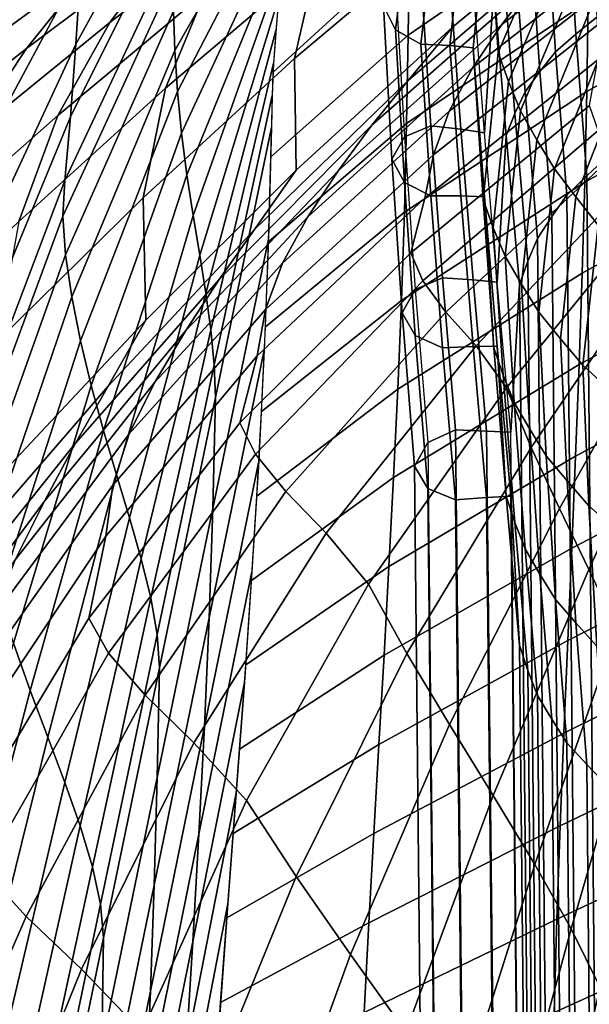
# Model space of a CAD drawing. Units: inches. Extents: x -17.2 to 17.2, y -15.5 to 15.5.
# Drawn here: x -9.1 to -7.4, y 5.8 to 8.7 of the extents above; entities that cross this region are included whole.
import ezdxf

# ---------------------------------------------------------------- set-up
doc = ezdxf.new("R2010")
doc.units = ezdxf.units.IN
doc.header["$MEASUREMENT"] = 0
doc.layers.add('Knoll Studio Chair Cushion', color=2, linetype='Continuous')
doc.layers.add('Knoll Studio Chair Shell', color=2, linetype='Continuous')

msp = doc.modelspace()

# ---------------------------------------------------------------- linework, layer by layer
at = {"layer": 'Knoll Studio Chair Cushion'}
for points in [[(-7.5037, 9.4566, 19.8476), (-7.683, 9.0414, 19.4039), (-7.6535, 8.5929, 19.7997), (-7.4767, 9.0067, 20.2419)], [(-7.6659, 8.7855, 17.8767), (-7.6933, 8.3567, 18.2934), (-7.7269, 8.7953, 18.7622), (-7.6977, 9.2219, 18.3429)], [(-7.9328, 9.1804, 19.3631), (-7.991, 8.7307, 18.8825), (-7.9552, 8.6601, 18.9427), (-7.8992, 9.1079, 19.4212)], [(-7.8992, 9.1079, 19.4212), (-7.9552, 8.6601, 18.9427), (-7.8811, 8.6177, 18.9683), (-7.8295, 9.0615, 19.4425)], [(-7.3627, 8.6974, 16.9898), (-7.4241, 8.6468, 17.0552), (-7.4498, 9.0648, 17.502), (-7.3864, 9.1103, 17.4311)], [(-7.8295, 9.0615, 19.4425), (-7.8811, 8.6177, 18.9683), (-7.7958, 8.6133, 18.9534), (-7.7489, 9.0524, 19.4225)], [(-7.7489, 9.0524, 19.4225), (-7.7958, 8.6133, 18.9534), (-7.7269, 8.6063, 18.939), (-7.683, 9.0414, 19.4039)], [(-7.4241, 8.6468, 17.0552), (-7.484, 8.5948, 17.1208), (-7.5116, 9.0178, 17.5728), (-7.4498, 9.0648, 17.502)], [(-7.683, 9.0414, 19.4039), (-7.7269, 8.6063, 18.939), (-7.6977, 8.1598, 19.3369), (-7.6535, 8.5929, 19.7997)], [(-7.4767, 9.0067, 20.2419), (-7.6535, 8.5929, 19.7997), (-7.6229, 8.5076, 19.8521), (-7.4486, 8.9201, 20.2929)], [(-7.484, 8.5948, 17.1208), (-7.5305, 8.5368, 17.1914), (-7.5603, 8.9641, 17.6479), (-7.5116, 9.0178, 17.5728)], [(-7.5305, 8.5368, 17.1914), (-7.5741, 8.4771, 17.2622), (-7.6058, 8.9084, 17.723), (-7.5603, 8.9641, 17.6479)], [(-7.5741, 8.4771, 17.2622), (-7.6043, 8.4135, 17.3356), (-7.6382, 8.8481, 17.8), (-7.6058, 8.9084, 17.723)], [(-7.4486, 8.9201, 20.2929), (-7.6229, 8.5076, 19.8521), (-7.5872, 8.4214, 19.9014), (-7.4159, 8.8324, 20.3405)], [(-7.6043, 8.4135, 17.3356), (-7.6301, 8.348, 17.4092), (-7.6659, 8.7855, 17.8767), (-7.6382, 8.8481, 17.8)], [(-7.9552, 8.7954, 18.816), (-7.929, 8.3449, 18.3347), (-7.8518, 8.3769, 18.298), (-7.8811, 8.8238, 18.7754)], [(-7.8811, 8.8238, 18.7754), (-7.8518, 8.3769, 18.298), (-7.7635, 8.3667, 18.2972), (-7.7958, 8.8092, 18.7701)], [(-7.4159, 8.8324, 20.3405), (-7.5872, 8.4214, 19.9014), (-7.5392, 8.336, 19.9448), (-7.372, 8.7447, 20.3815)], [(-7.929, 8.3449, 18.3347), (-7.9666, 8.2785, 18.3994), (-7.991, 8.7307, 18.8825), (-7.9552, 8.7954, 18.816)], [(-7.7958, 8.8092, 18.7701), (-7.7635, 8.3667, 18.2972), (-7.6933, 8.3567, 18.2934), (-7.7269, 8.7953, 18.7622)], [(-7.6301, 8.348, 17.4092), (-7.6561, 7.9165, 17.8232), (-7.6933, 8.3567, 18.2934), (-7.6659, 8.7855, 17.8767)], [(-7.991, 8.7307, 18.8825), (-7.9666, 8.2785, 18.3994), (-7.929, 8.2096, 18.4613), (-7.9552, 8.6601, 18.9427)], [(-7.372, 8.7447, 20.3815), (-7.5392, 8.336, 19.9448), (-7.4878, 8.2502, 19.9855), (-7.3249, 8.6564, 20.4195)], [(-7.3323, 8.2859, 16.5501), (-7.3921, 8.2296, 16.6095), (-7.4241, 8.6468, 17.0552), (-7.3627, 8.6974, 16.9898)], [(-7.9552, 8.6601, 18.9427), (-7.929, 8.2096, 18.4613), (-7.8518, 8.1708, 18.4909), (-7.8811, 8.6177, 18.9683)], [(-7.3249, 8.6564, 20.4195), (-7.4878, 8.2502, 19.9855), (-7.4242, 8.1676, 20.0184), (-7.2667, 8.5707, 20.4491)], [(-7.3921, 8.2296, 16.6095), (-7.4506, 8.1723, 16.6694), (-7.484, 8.5948, 17.1208), (-7.4241, 8.6468, 17.0552)], [(-7.8811, 8.6177, 18.9683), (-7.8518, 8.1708, 18.4909), (-7.7635, 8.1708, 18.4805), (-7.7958, 8.6133, 18.9534)], [(-7.7958, 8.6133, 18.9534), (-7.7635, 8.1708, 18.4805), (-7.6933, 8.1677, 18.4703), (-7.7269, 8.6063, 18.939)], [(-7.7269, 8.6063, 18.939), (-7.6933, 8.1677, 18.4703), (-7.6659, 7.7234, 18.8706), (-7.6977, 8.1598, 19.3369)], [(-7.6535, 8.5929, 19.7997), (-7.6977, 8.1598, 19.3369), (-7.6676, 8.0767, 19.3916), (-7.6229, 8.5076, 19.8521)], [(-7.4506, 8.1723, 16.6694), (-7.4955, 8.1096, 16.7348), (-7.5305, 8.5368, 17.1914), (-7.484, 8.5948, 17.1208)], [(-7.2667, 8.5707, 20.4491), (-7.4242, 8.1676, 20.0184), (-7.3587, 8.0848, 20.0495), (-7.2067, 8.4846, 20.4767)], [(-7.4955, 8.1096, 16.7348), (-7.5377, 8.0454, 16.8009), (-7.5741, 8.4771, 17.2622), (-7.5305, 8.5368, 17.1914)], [(-7.6229, 8.5076, 19.8521), (-7.6676, 8.0767, 19.3916), (-7.6327, 7.993, 19.4436), (-7.5872, 8.4214, 19.9014)], [(-7.5377, 8.0454, 16.8009), (-7.5664, 7.978, 16.8703), (-7.6043, 8.4135, 17.3356), (-7.5741, 8.4771, 17.2622)], [(-7.5872, 8.4214, 19.9014), (-7.6327, 7.993, 19.4436), (-7.5847, 7.9107, 19.4904), (-7.5392, 8.336, 19.9448)], [(-7.5664, 7.978, 16.8703), (-7.5908, 7.9091, 16.9402), (-7.6301, 8.348, 17.4092), (-7.6043, 8.4135, 17.3356)], [(-7.929, 8.3449, 18.3347), (-7.8973, 7.8944, 17.8533), (-7.8177, 7.9294, 17.8198), (-7.8518, 8.3769, 18.298)], [(-7.8518, 8.3769, 18.298), (-7.8177, 7.9294, 17.8198), (-7.7272, 7.923, 17.8231), (-7.7635, 8.3667, 18.2972)], [(-7.7635, 8.3667, 18.2972), (-7.7272, 7.923, 17.8231), (-7.6561, 7.9165, 17.8232), (-7.6933, 8.3567, 18.2934)], [(-7.8973, 7.8944, 17.8533), (-7.9361, 7.8266, 17.9164), (-7.9666, 8.2785, 18.3994), (-7.929, 8.3449, 18.3347)], [(-7.5908, 7.9091, 16.9402), (-7.6157, 7.4748, 17.3511), (-7.6561, 7.9165, 17.8232), (-7.6301, 8.348, 17.4092)], [(-7.5392, 8.336, 19.9448), (-7.5847, 7.9107, 19.4904), (-7.5335, 7.8283, 19.5348), (-7.4878, 8.2502, 19.9855)], [(-7.9666, 8.2785, 18.3994), (-7.9361, 7.8266, 17.9164), (-7.8973, 7.7591, 17.9799), (-7.929, 8.2096, 18.4613)], [(-7.3007, 4.744, 12.7655), (-7.3596, 4.6816, 12.8184), (-7.3921, 8.2296, 16.6095), (-7.3323, 8.2859, 16.5501)], [(-7.4878, 8.2502, 19.9855), (-7.5335, 7.8283, 19.5348), (-7.4695, 7.75, 19.5721), (-7.4242, 8.1676, 20.0184)], [(-7.929, 8.2096, 18.4613), (-7.8973, 7.7591, 17.9799), (-7.8177, 7.7233, 18.0127), (-7.8518, 8.1708, 18.4909)], [(-7.3596, 4.6816, 12.8184), (-7.4172, 4.6185, 12.8721), (-7.4506, 8.1723, 16.6694), (-7.3921, 8.2296, 16.6095)], [(-7.8518, 8.1708, 18.4909), (-7.8177, 7.7233, 18.0127), (-7.7272, 7.7271, 18.0064), (-7.7635, 8.1708, 18.4805)], [(-7.7635, 8.1708, 18.4805), (-7.7272, 7.7271, 18.0064), (-7.6561, 7.7275, 18), (-7.6933, 8.1677, 18.4703)], [(-7.6977, 8.1598, 19.3369), (-7.6659, 7.7234, 18.8706), (-7.6382, 7.6428, 18.928), (-7.6676, 8.0767, 19.3916)], [(-7.6933, 8.1677, 18.4703), (-7.6561, 7.7275, 18), (-7.6301, 7.2859, 18.4031), (-7.6659, 7.7234, 18.8706)], [(-7.4172, 4.6185, 12.8721), (-7.4611, 4.5504, 12.9317), (-7.4955, 8.1096, 16.7348), (-7.4506, 8.1723, 16.6694)], [(-7.4242, 8.1676, 20.0184), (-7.4695, 7.75, 19.5721), (-7.4035, 7.6715, 19.6078), (-7.3587, 8.0848, 20.0495)], [(-7.4611, 4.5504, 12.9317), (-7.5025, 4.4813, 12.9925), (-7.5377, 8.0454, 16.8009), (-7.4955, 8.1096, 16.7348)], [(-7.6676, 8.0767, 19.3916), (-7.6382, 7.6428, 18.928), (-7.6058, 7.562, 18.9831), (-7.6327, 7.993, 19.4436)], [(-7.3587, 8.0848, 20.0495), (-7.4035, 7.6715, 19.6078), (-7.3256, 7.5997, 19.6345), (-7.2818, 8.0081, 20.0709)], [(-7.5025, 4.4813, 12.9925), (-7.5303, 4.4095, 13.0572), (-7.5664, 7.978, 16.8703), (-7.5377, 8.0454, 16.8009)], [(-7.6327, 7.993, 19.4436), (-7.6058, 7.562, 18.9831), (-7.5603, 7.4834, 19.0337), (-7.5847, 7.9107, 19.4904)], [(-7.5303, 4.4095, 13.0572), (-7.554, 4.3367, 13.123), (-7.5908, 7.9091, 16.9402), (-7.5664, 7.978, 16.8703)], [(-7.8973, 7.8944, 17.8533), (-7.8602, 7.4437, 17.3717), (-7.7791, 7.4812, 17.3408), (-7.8177, 7.9294, 17.8198)], [(-7.8177, 7.9294, 17.8198), (-7.7791, 7.4812, 17.3408), (-7.6873, 7.4779, 17.3475), (-7.7272, 7.923, 17.8231)], [(-7.7272, 7.923, 17.8231), (-7.6873, 7.4779, 17.3475), (-7.6157, 7.4748, 17.3511), (-7.6561, 7.9165, 17.8232)], [(-7.8602, 7.4437, 17.3717), (-7.8998, 7.3748, 17.4337), (-7.9361, 7.8266, 17.9164), (-7.8973, 7.8944, 17.8533)], [(-7.554, 4.3367, 13.123), (-7.5783, 3.8991, 13.5304), (-7.6157, 7.4748, 17.3511), (-7.5908, 7.9091, 16.9402)], [(-7.5847, 7.9107, 19.4904), (-7.5603, 7.4834, 19.0337), (-7.5116, 7.4049, 19.0823), (-7.5335, 7.8283, 19.5348)], [(-7.9361, 7.8266, 17.9164), (-7.8998, 7.3748, 17.4337), (-7.8602, 7.3083, 17.4983), (-7.8973, 7.7591, 17.9799)], [(-7.5335, 7.8283, 19.5348), (-7.5116, 7.4049, 19.0823), (-7.4498, 7.3311, 19.1245), (-7.4695, 7.75, 19.5721)], [(-7.8973, 7.7591, 17.9799), (-7.8602, 7.3083, 17.4983), (-7.7791, 7.2751, 17.5337), (-7.8177, 7.7233, 18.0127)], [(-7.4695, 7.75, 19.5721), (-7.4498, 7.3311, 19.1245), (-7.3864, 7.2573, 19.1653), (-7.4035, 7.6715, 19.6078)], [(-7.8177, 7.7233, 18.0127), (-7.7791, 7.2751, 17.5337), (-7.6873, 7.282, 17.5308), (-7.7272, 7.7271, 18.0064)], [(-7.7272, 7.7271, 18.0064), (-7.6873, 7.282, 17.5308), (-7.6157, 7.2858, 17.528), (-7.6561, 7.7275, 18)], [(-7.6659, 7.7234, 18.8706), (-7.6301, 7.2859, 18.4031), (-7.6043, 7.2082, 18.4636), (-7.6382, 7.6428, 18.928)], [(-7.6561, 7.7275, 18), (-7.6157, 7.2858, 17.528), (-7.5908, 6.847, 17.9342), (-7.6301, 7.2859, 18.4031)], [(-7.4035, 7.6715, 19.6078), (-7.3864, 7.2573, 19.1653), (-7.3105, 7.1909, 19.1977), (-7.3256, 7.5997, 19.6345)], [(-7.6382, 7.6428, 18.928), (-7.6043, 7.2082, 18.4636), (-7.5741, 7.1307, 18.5223), (-7.6058, 7.562, 18.9831)], [(-7.6058, 7.562, 18.9831), (-7.5741, 7.1307, 18.5223), (-7.5305, 7.0561, 18.5772), (-7.5603, 7.4834, 19.0337)], [(-7.5603, 7.4834, 19.0337), (-7.5305, 7.0561, 18.5772), (-7.484, 6.9819, 18.6303), (-7.5116, 7.4049, 19.0823)], [(-7.8602, 7.4437, 17.3717), (-7.8235, 3.8608, 13.5433), (-7.742, 3.9, 13.5142), (-7.7791, 7.4812, 17.3408)], [(-7.7791, 7.4812, 17.3408), (-7.742, 3.9, 13.5142), (-7.6498, 3.8992, 13.5236), (-7.6873, 7.4779, 17.3475)], [(-7.6873, 7.4779, 17.3475), (-7.6498, 3.8992, 13.5236), (-7.5783, 3.8991, 13.5304), (-7.6157, 7.4748, 17.3511)], [(-7.8235, 3.8608, 13.5433), (-7.8633, 3.7913, 13.6046), (-7.8998, 7.3748, 17.4337), (-7.8602, 7.4437, 17.3717)], [(-7.5116, 7.4049, 19.0823), (-7.484, 6.9819, 18.6303), (-7.4241, 6.913, 18.6778), (-7.4498, 7.3311, 19.1245)], [(-7.8998, 7.3748, 17.4337), (-7.8633, 3.7913, 13.6046), (-7.8235, 3.7255, 13.6699), (-7.8602, 7.3083, 17.4983)], [(-7.4498, 7.3311, 19.1245), (-7.4241, 6.913, 18.6778), (-7.3627, 6.8444, 18.724), (-7.3864, 7.2573, 19.1653)], [(-7.8602, 7.3083, 17.4983), (-7.8235, 3.7255, 13.6699), (-7.742, 3.6939, 13.7071), (-7.7791, 7.2751, 17.5337)], [(-7.7791, 7.2751, 17.5337), (-7.742, 3.6939, 13.7071), (-7.6498, 3.7033, 13.7069), (-7.6873, 7.282, 17.5308)], [(-7.6873, 7.282, 17.5308), (-7.6498, 3.7033, 13.7069), (-7.5783, 3.7101, 13.7072), (-7.6157, 7.2858, 17.528)], [(-7.6301, 7.2859, 18.4031), (-7.5908, 6.847, 17.9342), (-7.5664, 6.7727, 17.9983), (-7.6043, 7.2082, 18.4636)], [(-7.6157, 7.2858, 17.528), (-7.5783, 3.7101, 13.7072), (-7.554, 3.2747, 14.117), (-7.5908, 6.847, 17.9342)], [(-7.3864, 7.2573, 19.1653), (-7.3627, 6.8444, 18.724), (-7.2886, 6.7836, 18.7625), (-7.3105, 7.1909, 19.1977)], [(-7.6043, 7.2082, 18.4636), (-7.5664, 6.7727, 17.9983), (-7.5377, 6.699, 18.061), (-7.5741, 7.1307, 18.5223)], [(-7.5741, 7.1307, 18.5223), (-7.5377, 6.699, 18.061), (-7.4955, 6.6288, 18.1206), (-7.5305, 7.0561, 18.5772)], [(-7.5305, 7.0561, 18.5772), (-7.4955, 6.6288, 18.1206), (-7.4506, 6.5594, 18.1789), (-7.484, 6.9819, 18.6303)], [(-7.484, 6.9819, 18.6303), (-7.4506, 6.5594, 18.1789), (-7.3921, 6.4959, 18.2321), (-7.4241, 6.913, 18.6778)], [(-7.4241, 6.913, 18.6778), (-7.3921, 6.4959, 18.2321), (-7.3323, 6.4329, 18.2843), (-7.3627, 6.8444, 18.724)], [(-7.5908, 6.847, 17.9342), (-7.554, 3.2747, 14.117), (-7.5303, 3.2041, 14.1852), (-7.5664, 6.7727, 17.9983)], [(-7.5664, 6.7727, 17.9983), (-7.5303, 3.2041, 14.1852), (-7.5025, 3.1349, 14.2526), (-7.5377, 6.699, 18.061)], [(-7.5377, 6.699, 18.061), (-7.5025, 3.1349, 14.2526), (-7.4611, 3.0696, 14.3175), (-7.4955, 6.6288, 18.1206)], [(-7.4955, 6.6288, 18.1206), (-7.4611, 3.0696, 14.3175), (-7.4172, 3.0056, 14.3816), (-7.4506, 6.5594, 18.1789)], [(-7.4506, 6.5594, 18.1789), (-7.4172, 3.0056, 14.3816), (-7.3596, 2.9479, 14.441), (-7.3921, 6.4959, 18.2321)], [(-7.3921, 6.4959, 18.2321), (-7.3596, 2.9479, 14.441), (-7.3007, 2.891, 14.4997), (-7.3323, 6.4329, 18.2843)]]:
    msp.add_3dface(points, dxfattribs=at)
at = {"layer": 'Knoll Studio Chair Shell'}
for points in [[(-9.0391, 9.5955, 17.897), (-9.6184, 8.9824, 17.4508), (-10.0958, 8.5032, 17.3974), (-9.5581, 9.1551, 17.8358)], [(-8.882, 8.8462, 15.6718), (-8.4896, 9.472, 15.6773), (-8.5307, 9.2822, 15.5487), (-8.8972, 8.6178, 15.5556)], [(-8.2012, 9.3813, 15.1055), (-8.2195, 9.277, 15.0327), (-8.6056, 8.5985, 15.0629), (-8.6092, 8.7144, 15.1298)], [(-7.3018, 9.3353, 17.0877), (-7.788, 8.9667, 17.1047), (-7.787, 8.6685, 16.9628), (-7.3036, 9.0673, 16.9374)], [(-9.2447, 8.7367, 15.8886), (-8.8346, 9.3074, 15.9032), (-8.8626, 9.0794, 15.7865), (-9.2421, 8.4688, 15.7888)], [(-8.8972, 8.6178, 15.5556), (-8.5307, 9.2822, 15.5487), (-8.5669, 9.0973, 15.419), (-8.9127, 8.4036, 15.4354)], [(-8.2195, 9.277, 15.0327), (-8.2387, 9.1708, 14.9628), (-8.5975, 8.4779, 15.0002), (-8.6056, 8.5985, 15.0629)], [(-7.3837, 9.2708, 15.1357), (-7.3858, 9.009, 14.8798), (-7.9186, 8.6438, 14.6127), (-7.9143, 8.9019, 14.8555)], [(-8.1817, 9.235, 18.3692), (-8.6166, 8.9246, 18.4012), (-8.7968, 8.6818, 18.0299), (-8.3623, 9.0177, 17.9934)], [(-7.7208, 9.2289, 17.3213), (-8.186, 8.867, 17.348), (-8.2526, 8.575, 17.1393), (-7.788, 8.9667, 17.1047)], [(-8.2387, 9.1708, 14.9628), (-8.2573, 9.0643, 14.8931), (-8.5854, 8.3552, 14.9388), (-8.5975, 8.4779, 15.0002)], [(-7.8965, 9.1664, 15.0883), (-7.9143, 8.9019, 14.8555), (-8.3161, 8.5355, 14.4749), (-8.2958, 8.7925, 14.6951)], [(-7.6422, 8.6758, 16.7772), (-7.14, 9.0649, 16.6941), (-7.0481, 9.184, 16.7597), (-7.5482, 8.8001, 16.7942)], [(-8.4201, 9.1447, 18.8023), (-8.8468, 8.849, 18.8366), (-9.0423, 8.6047, 18.4392), (-8.6166, 8.9246, 18.4012)], [(-8.069, 9.1218, 17.6276), (-8.5162, 8.7708, 17.6605), (-8.633, 8.4875, 17.3877), (-8.186, 8.867, 17.348)], [(-8.6446, 9.0784, 19.2538), (-9.0642, 8.7952, 19.2908), (-9.2656, 8.543, 18.8756), (-8.8468, 8.849, 18.8366)], [(-9.2421, 8.4688, 15.7888), (-8.8626, 9.0794, 15.7865), (-8.882, 8.8462, 15.6718), (-9.2303, 8.1962, 15.6909)], [(-8.9127, 8.4036, 15.4354), (-8.5669, 9.0973, 15.419), (-8.5956, 8.925, 15.2823), (-8.9289, 8.2156, 15.304)], [(-6.7568, 9.1018, 14.789), (-6.7584, 8.8345, 14.5196), (-7.392, 8.4781, 14.3674), (-7.3878, 8.7441, 14.6244)], [(-8.2573, 9.0643, 14.8931), (-8.274, 8.9591, 14.821), (-8.5697, 8.2329, 14.8752), (-8.5854, 8.3552, 14.9388)], [(-7.9184, 8.5105, 16.8771), (-7.4414, 8.9213, 16.8397), (-7.3036, 9.0673, 16.9374), (-7.787, 8.6685, 16.9628)], [(-7.7278, 8.5485, 16.7754), (-7.2224, 8.9425, 16.637), (-7.14, 9.0649, 16.6941), (-7.6422, 8.6758, 16.7772)], [(-8.8644, 9.0408, 19.7189), (-9.278, 8.7703, 19.7596), (-9.4775, 8.503, 19.3312), (-9.0642, 8.7952, 19.2908)], [(-8.3623, 9.0177, 17.9934), (-8.7968, 8.6818, 18.0299), (-8.9499, 8.4076, 17.703), (-8.5162, 8.7708, 17.6605)], [(-7.3858, 9.009, 14.8798), (-7.3878, 8.7441, 14.6244), (-7.9228, 8.3835, 14.3707), (-7.9186, 8.6438, 14.6127)], [(-7.788, 8.9667, 17.1047), (-8.2526, 8.575, 17.1393), (-8.2485, 8.246, 17.0062), (-7.787, 8.6685, 16.9628)], [(-8.274, 8.9591, 14.821), (-8.2882, 8.8563, 14.7452), (-8.5515, 8.1129, 14.8079), (-8.5697, 8.2329, 14.8752)], [(-7.7973, 8.4197, 16.7684), (-7.2889, 8.8182, 16.5745), (-7.2224, 8.9425, 16.637), (-7.7278, 8.5485, 16.7754)], [(-8.6166, 8.9246, 18.4012), (-9.0423, 8.6047, 18.4392), (-9.2212, 8.3363, 18.073), (-8.7968, 8.6818, 18.0299)], [(-8.5956, 8.925, 15.2823), (-8.6067, 8.8237, 15.2028), (-8.9349, 8.1113, 15.227), (-8.9289, 8.2156, 15.304)], [(-8.0256, 8.3791, 16.8541), (-7.5482, 8.8001, 16.7942), (-7.4414, 8.9213, 16.8397), (-7.9184, 8.5105, 16.8771)], [(-7.9143, 8.9019, 14.8555), (-7.9186, 8.6438, 14.6127), (-8.3227, 8.286, 14.2454), (-8.3161, 8.5355, 14.4749)], [(-8.8468, 8.849, 18.8366), (-9.2656, 8.543, 18.8756), (-9.4597, 8.2751, 18.4818), (-9.0423, 8.6047, 18.4392)], [(-9.2303, 8.1962, 15.6909), (-8.882, 8.8462, 15.6718), (-8.8972, 8.6178, 15.5556), (-9.2163, 7.9326, 15.59)], [(-8.186, 8.867, 17.348), (-8.633, 8.4875, 17.3877), (-8.6984, 8.1653, 17.1874), (-8.2526, 8.575, 17.1393)], [(-8.2882, 8.8563, 14.7452), (-8.2996, 8.756, 14.6655), (-8.5323, 7.9963, 14.7361), (-8.5515, 8.1129, 14.8079)], [(-8.6067, 8.8237, 15.2028), (-8.6092, 8.7144, 15.1298), (-8.9271, 7.9966, 15.1587), (-8.9349, 8.1113, 15.227)], [(-7.844, 8.2917, 16.7362), (-7.3339, 8.6948, 16.4935), (-7.2889, 8.8182, 16.5745), (-7.7973, 8.4197, 16.7684)], [(-6.7584, 8.8345, 14.5196), (-6.7617, 8.5653, 14.2492), (-7.3981, 8.2111, 14.1092), (-7.392, 8.4781, 14.3674)], [(-8.1234, 8.2453, 16.8673), (-7.6422, 8.6758, 16.7772), (-7.5482, 8.8001, 16.7942), (-8.0256, 8.3791, 16.8541)], [(-8.5162, 8.7708, 17.6605), (-8.9499, 8.4076, 17.703), (-9.0653, 8.0953, 17.4377), (-8.633, 8.4875, 17.3877)], [(-8.2996, 8.756, 14.6655), (-8.3084, 8.6577, 14.583), (-8.5143, 7.8837, 14.6605), (-8.5323, 7.9963, 14.7361)], [(-7.3878, 8.7441, 14.6244), (-7.392, 8.4781, 14.3674), (-7.9295, 8.1231, 14.1273), (-7.9228, 8.3835, 14.3707)], [(-8.6092, 8.7144, 15.1298), (-8.6056, 8.5985, 15.0629), (-8.909, 7.8734, 15.098), (-8.9271, 7.9966, 15.1587)], [(-8.7968, 8.6818, 18.0299), (-9.2212, 8.3363, 18.073), (-9.3725, 8.0348, 17.7523), (-8.9499, 8.4076, 17.703)], [(-8.2141, 8.1093, 16.8997), (-7.7278, 8.5485, 16.7754), (-7.6422, 8.6758, 16.7772), (-8.1234, 8.2453, 16.8673)], [(-7.8696, 8.1638, 16.6643), (-7.36, 8.5717, 16.3862), (-7.3339, 8.6948, 16.4935), (-7.844, 8.2917, 16.7362)], [(-8.3084, 8.6577, 14.583), (-8.3147, 8.5613, 14.4982), (-8.4992, 7.7758, 14.5809), (-8.5143, 7.8837, 14.6605)], [(-8.3712, 8.0716, 16.9296), (-7.9184, 8.5105, 16.8771), (-7.787, 8.6685, 16.9628), (-8.2485, 8.246, 17.0062)], [(-7.9186, 8.6438, 14.6127), (-7.9228, 8.3835, 14.3707), (-8.3295, 8.0352, 14.0173), (-8.3227, 8.286, 14.2454)], [(-9.2163, 7.9326, 15.59), (-8.8972, 8.6178, 15.5556), (-8.9127, 8.4036, 15.4354), (-9.2071, 7.6902, 15.482)], [(-9.0423, 8.6047, 18.4392), (-9.4597, 8.2751, 18.4818), (-9.6368, 7.9817, 18.1204), (-9.2212, 8.3363, 18.073)], [(-8.6056, 8.5985, 15.0629), (-8.5975, 8.4779, 15.0002), (-8.8834, 7.7441, 15.0428), (-8.909, 7.8734, 15.098)], [(-8.2526, 8.575, 17.1393), (-8.6984, 8.1653, 17.1874), (-8.6907, 7.8049, 17.0634), (-8.2485, 8.246, 17.0062)], [(-8.3147, 8.5613, 14.4982), (-8.3189, 8.4663, 14.4116), (-8.4893, 7.6733, 14.4976), (-8.4992, 7.7758, 14.5809)], [(-7.9106, 8.0032, 16.5544), (-7.384, 8.4368, 16.253), (-7.36, 8.5717, 16.3862), (-7.8696, 8.1638, 16.6643)], [(-6.7617, 8.5653, 14.2492), (-6.7663, 8.2943, 13.978), (-7.4058, 7.9431, 13.85), (-7.3981, 8.2111, 14.1092)], [(-8.2887, 7.972, 16.927), (-7.7973, 8.4197, 16.7684), (-7.7278, 8.5485, 16.7754), (-8.2141, 8.1093, 16.8997)], [(-8.4752, 7.924, 16.9201), (-8.0256, 8.3791, 16.8541), (-7.9184, 8.5105, 16.8771), (-8.3712, 8.0716, 16.9296)], [(-8.633, 8.4875, 17.3877), (-9.0653, 8.0953, 17.4377), (-9.1287, 7.7424, 17.2464), (-8.6984, 8.1653, 17.1874)], [(-8.5975, 8.4779, 15.0002), (-8.5854, 8.3552, 14.9388), (-8.8516, 7.6117, 14.9894), (-8.8834, 7.7441, 15.0428)], [(-7.392, 8.4781, 14.3674), (-7.3981, 8.2111, 14.1092), (-7.9383, 7.8625, 13.8828), (-7.9295, 8.1231, 14.1273)], [(-8.3189, 8.4663, 14.4116), (-8.3209, 8.3725, 14.3236), (-8.4861, 7.5768, 14.4103), (-8.4893, 7.6733, 14.4976)], [(-8.3385, 7.8357, 16.9256), (-7.844, 8.2917, 16.7362), (-7.7973, 8.4197, 16.7684), (-8.2887, 7.972, 16.927)], [(-7.875, 7.9205, 16.4272), (-7.3585, 8.3635, 16.1278), (-7.384, 8.4368, 16.253), (-7.9106, 8.0032, 16.5544)], [(-8.9499, 8.4076, 17.703), (-9.3725, 8.0348, 17.7523), (-9.486, 7.6933, 17.495), (-9.0653, 8.0953, 17.4377)], [(-9.2071, 7.6902, 15.482), (-8.9127, 8.4036, 15.4354), (-8.9289, 8.2156, 15.304), (-9.2067, 7.4839, 15.3578)], [(-7.9228, 8.3835, 14.3707), (-7.9295, 8.1231, 14.1273), (-8.3389, 7.7851, 13.7885), (-8.3295, 8.0352, 14.0173)], [(-8.5854, 8.3552, 14.9388), (-8.5697, 8.2329, 14.8752), (-8.8154, 7.4792, 14.9343), (-8.8516, 7.6117, 14.9894)], [(-8.5727, 7.7741, 16.9506), (-8.1234, 8.2453, 16.8673), (-8.0256, 8.3791, 16.8541), (-8.4752, 7.924, 16.9201)], [(-8.3209, 8.3725, 14.3236), (-8.3292, 8.0435, 14.0249), (-8.4935, 7.2501, 14.1114), (-8.4861, 7.5768, 14.4103)], [(-7.8075, 7.8282, 16.2797), (-7.3126, 8.2908, 15.9896), (-7.3585, 8.3635, 16.1278), (-7.875, 7.9205, 16.4272)], [(-8.3634, 7.6994, 16.8768), (-7.8696, 8.1638, 16.6643), (-7.844, 8.2917, 16.7362), (-8.3385, 7.8357, 16.9256)], [(-7.7184, 7.7285, 16.1161), (-7.2544, 8.219, 15.8412), (-7.3126, 8.2908, 15.9896), (-7.8075, 7.8282, 16.2797)], [(-6.7663, 8.2943, 13.978), (-6.7722, 8.0215, 13.7062), (-7.4149, 7.6742, 13.59), (-7.4058, 7.9431, 13.85)], [(-8.802, 7.6105, 16.9941), (-8.3712, 8.0716, 16.9296), (-8.2485, 8.246, 17.0062), (-8.6907, 7.8049, 17.0634)], [(-8.6645, 7.6222, 17.0021), (-8.2141, 8.1093, 16.8997), (-8.1234, 8.2453, 16.8673), (-8.5727, 7.7741, 16.9506)], [(-8.9289, 8.2156, 15.304), (-8.9349, 8.1113, 15.227), (-9.2076, 7.3764, 15.2835), (-9.2067, 7.4839, 15.3578)], [(-8.5697, 8.2329, 14.8752), (-8.5515, 8.1129, 14.8079), (-8.7769, 7.3489, 14.8751), (-8.8154, 7.4792, 14.9343)], [(-7.3981, 8.2111, 14.1092), (-7.4058, 7.9431, 13.85), (-7.949, 7.6017, 13.6375), (-7.9383, 7.8625, 13.8828)], [(-7.629, 7.6048, 15.9502), (-7.203, 8.129, 15.6954), (-7.2544, 8.219, 15.8412), (-7.7184, 7.7285, 16.1161)], [(-8.6984, 8.1653, 17.1874), (-9.1287, 7.7424, 17.2464), (-9.1171, 7.35, 17.1318), (-8.6907, 7.8049, 17.0634)], [(-8.4144, 7.5024, 16.7804), (-7.9106, 8.0032, 16.5544), (-7.8696, 8.1638, 16.6643), (-8.3634, 7.6994, 16.8768)], [(-7.9295, 8.1231, 14.1273), (-7.9383, 7.8625, 13.8828), (-8.3507, 7.5355, 13.5592), (-8.3389, 7.7851, 13.7885)], [(-7.5565, 7.4294, 15.8011), (-7.1736, 7.9906, 15.5702), (-7.203, 8.129, 15.6954), (-7.629, 7.6048, 15.9502)], [(-8.9349, 8.1113, 15.227), (-8.9271, 7.9966, 15.1587), (-9.1918, 7.2572, 15.2188), (-9.2076, 7.3764, 15.2835)], [(-8.5515, 8.1129, 14.8079), (-8.5323, 7.9963, 14.7361), (-8.7388, 7.2226, 14.8109), (-8.7769, 7.3489, 14.8751)], [(-8.7396, 7.4695, 17.0488), (-8.2887, 7.972, 16.927), (-8.2141, 8.1093, 16.8997), (-8.6645, 7.6222, 17.0021)], [(-8.8979, 7.4422, 16.9925), (-8.4752, 7.924, 16.9201), (-8.3712, 8.0716, 16.9296), (-8.802, 7.6105, 16.9941)], [(-8.3292, 8.0435, 14.0249), (-8.342, 7.7157, 13.7249), (-8.5044, 6.9273, 13.8111), (-8.4935, 7.2501, 14.1114)], [(-6.7722, 8.0215, 13.7062), (-6.779, 7.7471, 13.4341), (-7.4252, 7.4043, 13.3294), (-7.4149, 7.6742, 13.59)], [(-8.9271, 7.9966, 15.1587), (-8.909, 7.8734, 15.098), (-9.1635, 7.1284, 15.1623), (-9.1918, 7.2572, 15.2188)], [(-8.5323, 7.9963, 14.7361), (-8.5143, 7.8837, 14.6605), (-8.7042, 7.1011, 14.7416), (-8.7388, 7.2226, 14.8109)], [(-8.3675, 7.4099, 16.6539), (-7.875, 7.9205, 16.4272), (-7.9106, 8.0032, 16.5544), (-8.4144, 7.5024, 16.7804)], [(-7.4728, 7.2496, 15.6477), (-7.1351, 7.8497, 15.4426), (-7.1736, 7.9906, 15.5702), (-7.5565, 7.4294, 15.8011)], [(-8.7883, 7.3186, 17.0651), (-8.3385, 7.8357, 16.9256), (-8.2887, 7.972, 16.927), (-8.7396, 7.4695, 17.0488)], [(-8.9892, 7.2713, 17.0319), (-8.5727, 7.7741, 16.9506), (-8.4752, 7.924, 16.9201), (-8.8979, 7.4422, 16.9925)], [(-8.2786, 7.3003, 16.5027), (-7.8075, 7.8282, 16.2797), (-7.875, 7.9205, 16.4272), (-8.3675, 7.4099, 16.6539)], [(-7.4058, 7.9431, 13.85), (-7.4149, 7.6742, 13.59), (-7.9613, 7.3407, 13.3914), (-7.949, 7.6017, 13.6375)], [(-8.909, 7.8734, 15.098), (-8.8834, 7.7441, 15.0428), (-9.1258, 6.9928, 15.1115), (-9.1635, 7.1284, 15.1623)], [(-8.5143, 7.8837, 14.6605), (-8.4992, 7.7758, 14.5809), (-8.6761, 6.9862, 14.6664), (-8.7042, 7.1011, 14.7416)], [(-7.9383, 7.8625, 13.8828), (-7.949, 7.6017, 13.6375), (-8.3644, 7.2865, 13.3295), (-8.3507, 7.5355, 13.5592)], [(-8.8087, 7.1685, 17.0309), (-8.3634, 7.6994, 16.8768), (-8.3385, 7.8357, 16.9256), (-8.7883, 7.3186, 17.0651)], [(-7.3859, 7.0701, 15.4932), (-7.0932, 7.7087, 15.3148), (-7.1351, 7.8497, 15.4426), (-7.4728, 7.2496, 15.6477)], [(-9.2147, 7.1329, 17.0689), (-8.802, 7.6105, 16.9941), (-8.6907, 7.8049, 17.0634), (-9.1171, 7.35, 17.1318)], [(-8.1601, 7.1774, 16.3314), (-7.7184, 7.7285, 16.1161), (-7.8075, 7.8282, 16.2797), (-8.2786, 7.3003, 16.5027)], [(-9.0752, 7.0985, 17.0928), (-8.6645, 7.6222, 17.0021), (-8.5727, 7.7741, 16.9506), (-8.9892, 7.2713, 17.0319)], [(-8.4992, 7.7758, 14.5809), (-8.4893, 7.6733, 14.4976), (-8.6574, 6.8791, 14.585), (-8.6761, 6.9862, 14.6664)], [(-8.8834, 7.7441, 15.0428), (-8.8516, 7.6117, 14.9894), (-9.0809, 6.8535, 15.0628), (-9.1258, 6.9928, 15.1115)], [(-6.779, 7.7471, 13.4341), (-6.7865, 7.4711, 13.162), (-7.4363, 7.1333, 13.0686), (-7.4252, 7.4043, 13.3294)], [(-8.342, 7.7157, 13.7249), (-8.3585, 7.3889, 13.4241), (-8.5181, 6.6076, 13.5099), (-8.5044, 6.9273, 13.8111)], [(-8.035, 7.0267, 16.1544), (-7.629, 7.6048, 15.9502), (-7.7184, 7.7285, 16.1161), (-8.1601, 7.1774, 16.3314)], [(-8.859, 6.9266, 16.9434), (-8.4144, 7.5024, 16.7804), (-8.3634, 7.6994, 16.8768), (-8.8087, 7.1685, 17.0309)], [(-7.3029, 6.8951, 15.3409), (-7.0523, 7.57, 15.1883), (-7.0932, 7.7087, 15.3148), (-7.3859, 7.0701, 15.4932)], [(-8.4893, 7.6733, 14.4976), (-8.4861, 7.5768, 14.4103), (-8.6509, 6.7809, 14.4971), (-8.6574, 6.8791, 14.585)], [(-7.4149, 7.6742, 13.59), (-7.4252, 7.4043, 13.3294), (-7.9748, 7.0792, 13.1448), (-7.9613, 7.3407, 13.3914)], [(-9.2981, 6.9411, 17.0718), (-8.8979, 7.4422, 16.9925), (-8.802, 7.6105, 16.9941), (-9.2147, 7.1329, 17.0689)], [(-9.1444, 6.9256, 17.149), (-8.7396, 7.4695, 17.0488), (-8.6645, 7.6222, 17.0021), (-9.0752, 7.0985, 17.0928)], [(-8.8516, 7.6117, 14.9894), (-8.8154, 7.4792, 14.9343), (-9.0311, 6.7138, 15.0123), (-9.0809, 6.8535, 15.0628)], [(-7.949, 7.6017, 13.6375), (-7.9613, 7.3407, 13.3914), (-8.3799, 7.0378, 13.0995), (-8.3644, 7.2865, 13.3295)], [(-7.9221, 6.8226, 15.991), (-7.5565, 7.4294, 15.8011), (-7.629, 7.6048, 15.9502), (-8.035, 7.0267, 16.1544)], [(-8.4861, 7.5768, 14.4103), (-8.4935, 7.2501, 14.1114), (-8.6573, 6.4579, 14.198), (-8.6509, 6.7809, 14.4971)], [(-8.8004, 6.8241, 16.8202), (-8.3675, 7.4099, 16.6539), (-8.4144, 7.5024, 16.7804), (-8.859, 6.9266, 16.9434)], [(-9.1857, 6.7554, 17.175), (-8.7883, 7.3186, 17.0651), (-8.7396, 7.4695, 17.0488), (-9.1444, 6.9256, 17.149)], [(-8.8154, 7.4792, 14.9343), (-8.7769, 7.3489, 14.8751), (-8.9795, 6.5763, 14.9574), (-9.0311, 6.7138, 15.0123)], [(-6.7865, 7.4711, 13.162), (-6.7944, 7.1934, 12.8901), (-7.4479, 6.8614, 12.8077), (-7.4363, 7.1333, 13.0686)], [(-9.3778, 6.7466, 17.1149), (-8.9892, 7.2713, 17.0319), (-8.8979, 7.4422, 16.9925), (-9.2981, 6.9411, 17.0718)], [(-7.7963, 6.6131, 15.8215), (-7.4728, 7.2496, 15.6477), (-7.5565, 7.4294, 15.8011), (-7.9221, 6.8226, 15.991)], [(-8.6926, 6.7003, 16.6699), (-8.2786, 7.3003, 16.5027), (-8.3675, 7.4099, 16.6539), (-8.8004, 6.8241, 16.8202)], [(-7.4252, 7.4043, 13.3294), (-7.4363, 7.1333, 13.0686), (-7.9893, 6.8174, 12.898), (-7.9748, 7.0792, 13.1448)], [(-8.3585, 7.3889, 13.4241), (-8.3783, 7.0628, 13.1227), (-8.5343, 6.2901, 13.208), (-8.5181, 6.6076, 13.5099)], [(-8.7769, 7.3489, 14.8751), (-8.7388, 7.2226, 14.8109), (-8.9294, 6.4428, 14.8969), (-8.9795, 6.5763, 14.9574)], [(-7.9613, 7.3407, 13.3914), (-7.9748, 7.0792, 13.1448), (-8.3968, 6.7893, 12.8695), (-8.3799, 7.0378, 13.0995)], [(-9.1961, 6.5876, 17.1497), (-8.8087, 7.1685, 17.0309), (-8.7883, 7.3186, 17.0651), (-9.1857, 6.7554, 17.175)], [(-8.5493, 6.5597, 16.4973), (-8.1601, 7.1774, 16.3314), (-8.2786, 7.3003, 16.5027), (-8.6926, 6.7003, 16.6699)], [(-9.4523, 6.5504, 17.179), (-9.0752, 7.0985, 17.0928), (-8.9892, 7.2713, 17.0319), (-9.3778, 6.7466, 17.1149)], [(-8.7388, 7.2226, 14.8109), (-8.7042, 7.1011, 14.7416), (-8.8845, 6.3149, 14.8303), (-8.9294, 6.4428, 14.8969)], [(-8.4935, 7.2501, 14.1114), (-8.5044, 6.9273, 13.8111), (-8.6662, 6.1407, 13.8973), (-8.6573, 6.4579, 14.198)], [(-7.6678, 6.4041, 15.6498), (-7.3859, 7.0701, 15.4932), (-7.4728, 7.2496, 15.6477), (-7.7963, 6.6131, 15.8215)], [(-6.7944, 7.1934, 12.8901), (-6.8023, 6.9141, 12.6185), (-7.4596, 6.5885, 12.5469), (-7.4479, 6.8614, 12.8077)], [(-9.2376, 6.2968, 17.0708), (-8.859, 6.9266, 16.9434), (-8.8087, 7.1685, 17.0309), (-9.1961, 6.5876, 17.1497)], [(-8.3945, 6.3893, 16.3168), (-8.035, 7.0267, 16.1544), (-8.1601, 7.1774, 16.3314), (-8.5493, 6.5597, 16.4973)], [(-7.4363, 7.1333, 13.0686), (-7.4479, 6.8614, 12.8077), (-8.0044, 6.5551, 12.651), (-7.9893, 6.8174, 12.898)], [(-8.7042, 7.1011, 14.7416), (-8.6761, 6.9862, 14.6664), (-8.8483, 6.1947, 14.7564), (-8.8845, 6.3149, 14.8303)], [(-7.9748, 7.0792, 13.1448), (-7.9893, 6.8174, 12.898), (-8.4148, 6.5408, 12.6394), (-8.3968, 6.7893, 12.8695)], [(-8.3783, 7.0628, 13.1227), (-8.4005, 6.737, 12.8211), (-8.5526, 5.9741, 12.9059), (-8.5343, 6.2901, 13.208)], [(-7.5457, 6.2016, 15.48), (-7.3029, 6.8951, 15.3409), (-7.3859, 7.0701, 15.4932), (-7.6678, 6.4041, 15.6498)], [(-8.2481, 6.1658, 16.1472), (-7.9221, 6.8226, 15.991), (-8.035, 7.0267, 16.1544), (-8.3945, 6.3893, 16.3168)], [(-8.6761, 6.9862, 14.6664), (-8.6574, 6.8791, 14.585), (-8.8242, 6.0844, 14.6742), (-8.8483, 6.1947, 14.7564)], [(-9.1673, 6.1839, 16.9525), (-8.8004, 6.8241, 16.8202), (-8.859, 6.9266, 16.9434), (-9.2376, 6.2968, 17.0708)], [(-8.5044, 6.9273, 13.8111), (-8.5181, 6.6076, 13.5099), (-8.6774, 5.8282, 13.5956), (-8.6662, 6.1407, 13.8973)], [(-6.8023, 6.9141, 12.6185), (-6.8096, 6.6335, 12.3475), (-7.4706, 6.3148, 12.2861), (-7.4596, 6.5885, 12.5469)], [(-8.6574, 6.8791, 14.585), (-8.6509, 6.7809, 14.4971), (-8.8154, 5.985, 14.5841), (-8.8242, 6.0844, 14.6742)], [(-7.4383, 6.0114, 15.3162), (-7.2295, 6.7292, 15.1939), (-7.3029, 6.8951, 15.3409), (-7.5457, 6.2016, 15.48)], [(-9.0809, 6.8535, 15.0628), (-9.0311, 6.7138, 15.0123), (-9.2336, 5.9449, 15.1059), (-9.2939, 6.0908, 15.155)], [(-7.4479, 6.8614, 12.8077), (-7.4596, 6.5885, 12.5469), (-8.0196, 6.2923, 12.404), (-8.0044, 6.5551, 12.651)], [(-9.0433, 6.0478, 16.8062), (-8.6926, 6.7003, 16.6699), (-8.8004, 6.8241, 16.8202), (-9.1673, 6.1839, 16.9525)], [(-7.9893, 6.8174, 12.898), (-8.0044, 6.5551, 12.651), (-8.4335, 6.2922, 12.4095), (-8.4148, 6.5408, 12.6394)], [(-8.0877, 5.9365, 15.9698), (-7.7963, 6.6131, 15.8215), (-7.9221, 6.8226, 15.991), (-8.2481, 6.1658, 16.1472)], [(-8.6509, 6.7809, 14.4971), (-8.6573, 6.4579, 14.198), (-8.8205, 5.6668, 14.2846), (-8.8154, 5.985, 14.5841)], [(-8.4005, 6.737, 12.8211), (-8.4245, 6.4113, 12.5196), (-8.5723, 5.6585, 12.6039), (-8.5526, 5.9741, 12.9059)], [(-7.3531, 5.8392, 15.1627), (-7.1713, 6.5767, 15.0555), (-7.2295, 6.7292, 15.1939), (-7.4383, 6.0114, 15.3162)], [(-9.0311, 6.7138, 15.0123), (-8.9795, 6.5763, 14.9574), (-9.1719, 5.801, 15.0522), (-9.2336, 5.9449, 15.1059)], [(-8.8804, 5.8933, 16.6365), (-8.5493, 6.5597, 16.4973), (-8.6926, 6.7003, 16.6699), (-9.0433, 6.0478, 16.8062)], [(-7.9252, 5.7082, 15.7887), (-7.6678, 6.4041, 15.6498), (-7.7963, 6.6131, 15.8215), (-8.0877, 5.9365, 15.9698)], [(-6.8096, 6.6335, 12.3475), (-6.8157, 6.3515, 12.0771), (-7.4803, 6.0403, 12.0257), (-7.4706, 6.3148, 12.2861)], [(-8.5181, 6.6076, 13.5099), (-8.5343, 6.2901, 13.208), (-8.6904, 5.519, 13.2932), (-8.6774, 5.8282, 13.5956)], [(-7.4596, 6.5885, 12.5469), (-7.4706, 6.3148, 12.2861), (-8.0342, 6.0292, 12.1569), (-8.0196, 6.2923, 12.404)], [(-8.9795, 6.5763, 14.9574), (-8.9294, 6.4428, 14.8969), (-9.1127, 5.6613, 14.9924), (-9.1719, 5.801, 15.0522)], [(-8.7026, 5.7087, 16.4572), (-8.3945, 6.3893, 16.3168), (-8.5493, 6.5597, 16.4973), (-8.8804, 5.8933, 16.6365)], [(-8.0044, 6.5551, 12.651), (-8.0196, 6.2923, 12.404), (-8.4523, 6.0436, 12.1797), (-8.4335, 6.2922, 12.4095)], [(-8.9294, 6.4428, 14.8969), (-8.8845, 6.3149, 14.8303), (-9.0603, 5.5275, 14.9257), (-9.1127, 5.6613, 14.9924)], [(-8.6573, 6.4579, 14.198), (-8.6662, 6.1407, 13.8973), (-8.8275, 5.3558, 13.9835), (-8.8205, 5.6668, 14.2846)], [(-8.4245, 6.4113, 12.5196), (-8.4491, 6.0854, 12.2183), (-8.5927, 5.3429, 12.302), (-8.5723, 5.6585, 12.6039)], [(-8.5304, 5.4725, 16.2861), (-8.2481, 6.1658, 16.1472), (-8.3945, 6.3893, 16.3168), (-8.7026, 5.7087, 16.4572)], [(-7.7715, 5.4876, 15.6083), (-7.5457, 6.2016, 15.48), (-7.6678, 6.4041, 15.6498), (-7.9252, 5.7082, 15.7887)], [(-6.8157, 6.3515, 12.0771), (-6.8199, 6.0682, 11.8077), (-7.488, 5.765, 11.7656), (-7.4803, 6.0403, 12.0257)], [(-8.8845, 6.3149, 14.8303), (-8.8483, 6.1947, 14.7564), (-9.0183, 5.4026, 14.8503), (-9.0603, 5.5275, 14.9257)], [(-7.4706, 6.3148, 12.2861), (-7.4803, 6.0403, 12.0257), (-8.0474, 5.7656, 11.9099), (-8.0342, 6.0292, 12.1569)], [(-8.5343, 6.2901, 13.208), (-8.5526, 5.9741, 12.9059), (-8.7051, 5.212, 12.9906), (-8.6904, 5.519, 13.2932)], [(-8.0196, 6.2923, 12.404), (-8.0342, 6.0292, 12.1569), (-8.4705, 5.7949, 11.9499), (-8.4523, 6.0436, 12.1797)], [(-9.3412, 5.3623, 16.9273), (-9.0433, 6.0478, 16.8062), (-9.1673, 6.1839, 16.9525), (-9.4791, 5.5097, 17.0676)], [(-8.8483, 6.1947, 14.7564), (-8.8242, 6.0844, 14.6742), (-8.9902, 5.2896, 14.7651), (-9.0183, 5.4026, 14.8503)], [(-7.6367, 5.2814, 15.4334), (-7.4383, 6.0114, 15.3162), (-7.5457, 6.2016, 15.48), (-7.7715, 5.4876, 15.6083)], [(-8.3439, 5.2305, 16.1054), (-8.0877, 5.9365, 15.9698), (-8.2481, 6.1658, 16.1472), (-8.5304, 5.4725, 16.2861)], [(-8.6662, 6.1407, 13.8973), (-8.6774, 5.8282, 13.5956), (-8.8363, 5.0504, 13.6812), (-8.8275, 5.3558, 13.9835)], [(-8.8242, 6.0844, 14.6742), (-8.8154, 5.985, 14.5841), (-8.9795, 5.1891, 14.6713), (-8.9902, 5.2896, 14.7651)], [(-8.4491, 6.0854, 12.2183), (-8.473, 5.7594, 11.9171), (-8.6124, 5.0266, 12.0004), (-8.5927, 5.3429, 12.302)], [(-6.8199, 6.0682, 11.8077), (-6.8218, 5.7838, 11.5393), (-7.4931, 5.4889, 11.5062), (-7.488, 5.765, 11.7656)], [(-9.1629, 5.196, 16.7629), (-8.8804, 5.8933, 16.6365), (-9.0433, 6.0478, 16.8062), (-9.3412, 5.3623, 16.9273)], [(-7.4803, 6.0403, 12.0257), (-7.488, 5.765, 11.7656), (-8.0585, 5.5017, 11.663), (-8.0474, 5.7656, 11.9099)], [(-8.0342, 6.0292, 12.1569), (-8.0474, 5.7656, 11.9099), (-8.4873, 5.546, 11.7202), (-8.4705, 5.7949, 11.9499)], [(-7.5299, 5.0962, 15.2686), (-7.3531, 5.8392, 15.1627), (-7.4383, 6.0114, 15.3162), (-7.6367, 5.2814, 15.4334)], [(-8.8154, 5.985, 14.5841), (-8.8205, 5.6668, 14.2846), (-8.9831, 4.8768, 14.3713), (-8.9795, 5.1891, 14.6713)], [(-8.5526, 5.9741, 12.9059), (-8.5723, 5.6585, 12.6039), (-8.7209, 4.9059, 12.688), (-8.7051, 5.212, 12.9906)], [(-8.1559, 4.9903, 15.9194), (-7.9252, 5.7082, 15.7887), (-8.0877, 5.9365, 15.9698), (-8.3439, 5.2305, 16.1054)], [(-8.9679, 5.0005, 16.5874), (-8.7026, 5.7087, 16.4572), (-8.8804, 5.8933, 16.6365), (-9.1629, 5.196, 16.7629)], [(-7.4598, 4.9387, 15.1191), (-7.2973, 5.6909, 15.0237), (-7.3531, 5.8392, 15.1627), (-7.5299, 5.0962, 15.2686)], [(-8.6774, 5.8282, 13.5956), (-8.6904, 5.519, 13.2932), (-8.8465, 4.7492, 13.3783), (-8.8363, 5.0504, 13.6812)]]:
    msp.add_3dface(points, dxfattribs=at)

doc.saveas('drawing.dxf')
